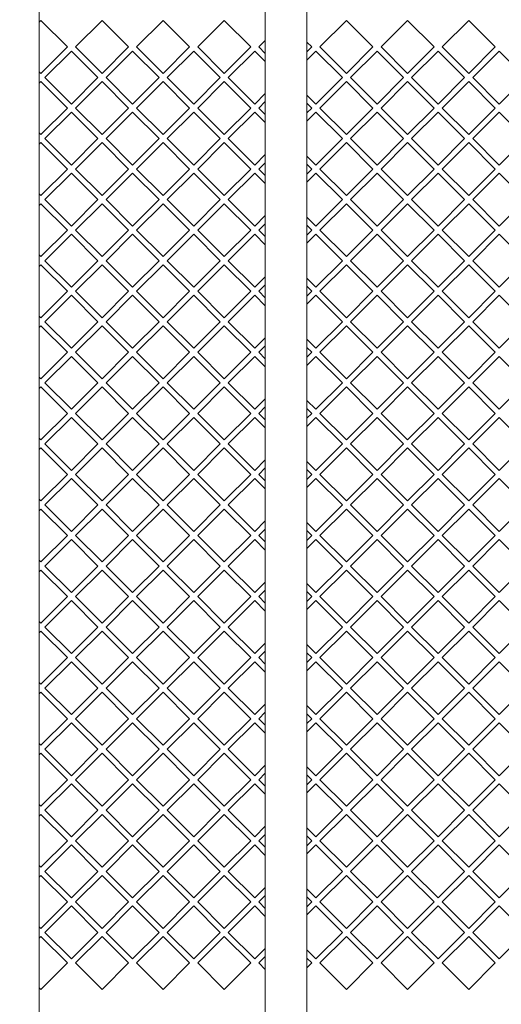
# Model space of a CAD drawing. Units: inches. Extents: x -3034 to 4500, y -1022 to 1079.
# Drawn here: x -96 to 161, y -271 to 255 of the extents above; entities that cross this region are included whole.
import ezdxf

# ---------------------------------------------------------------- set-up
doc = ezdxf.new("R2010")
doc.units = ezdxf.units.IN
doc.header["$LTSCALE"] = 10
doc.header["$MEASUREMENT"] = 0
doc.header["$PDMODE"] = 65
doc.header["$PDSIZE"] = 0.2
doc.linetypes.add('DIVIDE', pattern=[1.25, 0.5, -0.25, 0, -0.25, 0, -0.25])
doc.layers.get('DEFPOINTS').update_dxf_attribs({"color": 3, "linetype": 'DIVIDE', "lineweight": 0})
doc.layers.add('1', color=7, linetype='Continuous', lineweight=0)
doc.layers.add('3', color=7, linetype='Continuous', lineweight=0)
doc.styles.add('DIMSTANDARD', font='MONOTXT.shx', dxfattribs={"width": 0.178571, "bigfont": 'EXTFONT.shx'})
doc.styles.add('MTSTANDARD1', font='MONOTXT.shx', dxfattribs={"width": 0.6, "bigfont": 'EXTFONT.shx'})
doc.dimstyles.new('DIMSTYEX_1', dxfattribs={"dimscale": 10, "dimtxt": 7.193231, "dimasz": 2, "dimexe": 1, "dimexo": 0, "dimgap": 0, "dimtad": 3, "dimdec": 3, "dimdsep": 46, "dimtxsty": 'DIMSTANDARD', "dimblk": 'OPEN30', "dimblk1": 'OPEN30', "dimblk2": 'OPEN30', "dimsah": 1, "dimcen": 0, "dimclrd": 7, "dimclre": 7, "dimclrt": 7, "dimadec": 3, "dimazin": 2, "dimtfac": 0.5, "dimtdec": 3, "dimtofl": 0, "dimtmove": 2, "dimatfit": 3, "dimfxl": 1, "dimtolj": 1, "dimtzin": 0, "dimlwd": -1, "dimlwe": -1, "dimarcsym": 0})

# ---------------------------------------------------------------- blocks, each defined once
blk = doc.blocks.new('BLK0', base_point=(-95.23, -455.07))
at = {"layer": '3', "color": 7, "linetype": 'Continuous'}
for p, q in [((-85.63, 371.38), (-85.63, -402.83)), ((34.97, 371.38), (34.97, -402.83)), ((57.17, -402.83), (57.17, 371.38))]:
    blk.add_line(p, q, dxfattribs=at)
blk = doc.blocks.new('BLK1', base_point=(306.47, 254.57))
at = {"layer": '1', "color": 7, "linetype": 'Continuous'}
for p, q in [((-84.73, 254.57), (-85.63, 253.67)), ((-70.59, 240.43), (-84.73, 254.57)), ((-52.13, 254.57), (-66.28, 240.43)), ((-37.99, 240.43), (-52.13, 254.57)), ((-19.53, 254.57), (-33.68, 240.43)), ((-5.39, 240.43), (-19.53, 254.57)), ((13.07, 254.57), (-1.08, 240.43)), ((27.21, 240.43), (13.07, 254.57)), ((78.27, 254.57), (64.12, 240.43)), ((92.41, 240.43), (78.27, 254.57)), ((110.87, 254.57), (96.72, 240.43)), ((125.01, 240.43), (110.87, 254.57)), ((143.47, 254.57), (129.32, 240.43)), ((157.61, 240.43), (143.47, 254.57)), ((34.97, 243.87), (31.52, 240.43)), ((59.81, 240.43), (57.17, 243.07)), ((-84.73, 226.29), (-70.59, 240.43)), ((-68.43, 238.27), (-82.58, 224.13)), ((-54.29, 224.13), (-68.43, 238.27)), ((-66.28, 240.43), (-52.13, 226.29)), ((-52.13, 226.29), (-37.99, 240.43)), ((-35.83, 238.27), (-49.98, 224.13)), ((-21.69, 224.13), (-35.83, 238.27)), ((-33.68, 240.43), (-19.53, 226.29)), ((-19.53, 226.29), (-5.39, 240.43)), ((-3.23, 238.27), (-17.38, 224.13)), ((10.91, 224.13), (-3.23, 238.27)), ((-1.08, 240.43), (13.07, 226.29)), ((13.07, 226.29), (27.21, 240.43)), ((29.37, 238.27), (15.22, 224.13)), ((34.97, 232.67), (29.37, 238.27)), ((31.52, 240.43), (34.97, 236.99)), ((57.17, 237.79), (59.81, 240.43)), ((61.97, 238.27), (57.17, 233.47)), ((76.11, 224.13), (61.97, 238.27)), ((64.12, 240.43), (78.27, 226.29)), ((78.27, 226.29), (92.41, 240.43)), ((94.57, 238.27), (80.42, 224.13)), ((108.71, 224.13), (94.57, 238.27)), ((96.72, 240.43), (110.87, 226.29)), ((110.87, 226.29), (125.01, 240.43)), ((127.17, 238.27), (113.02, 224.13)), ((141.31, 224.13), (127.17, 238.27)), ((129.32, 240.43), (143.47, 226.29)), ((143.47, 226.29), (157.61, 240.43)), ((159.77, 238.27), (145.62, 224.13)), ((173.91, 224.13), (159.77, 238.27)), ((-85.63, 227.19), (-84.73, 226.29)), ((-84.73, 221.97), (-85.63, 221.07)), ((-70.59, 207.83), (-84.73, 221.97)), ((-82.58, 224.13), (-68.43, 209.99)), ((-68.43, 209.99), (-54.29, 224.13)), ((-52.13, 221.97), (-66.28, 207.83)), ((-37.99, 207.83), (-52.13, 221.97)), ((-49.98, 224.13), (-35.83, 209.99)), ((-35.83, 209.99), (-21.69, 224.13)), ((-19.53, 221.97), (-33.68, 207.83)), ((-5.39, 207.83), (-19.53, 221.97)), ((-17.38, 224.13), (-3.23, 209.99)), ((-3.23, 209.99), (10.91, 224.13)), ((13.07, 221.97), (-1.08, 207.83)), ((27.21, 207.83), (13.07, 221.97)), ((15.22, 224.13), (29.37, 209.99)), ((61.97, 209.99), (76.11, 224.13)), ((78.27, 221.97), (64.12, 207.83)), ((92.41, 207.83), (78.27, 221.97)), ((80.42, 224.13), (94.57, 209.99)), ((94.57, 209.99), (108.71, 224.13)), ((110.87, 221.97), (96.72, 207.83)), ((125.01, 207.83), (110.87, 221.97)), ((113.02, 224.13), (127.17, 209.99)), ((127.17, 209.99), (141.31, 224.13)), ((143.47, 221.97), (129.32, 207.83)), ((157.61, 207.83), (143.47, 221.97)), ((145.62, 224.13), (159.77, 209.99)), ((159.77, 209.99), (173.91, 224.13)), ((29.37, 209.99), (34.97, 215.59)), ((34.97, 211.27), (31.52, 207.83)), ((57.17, 214.79), (61.97, 209.99)), ((59.81, 207.83), (57.17, 210.47)), ((-84.73, 193.69), (-70.59, 207.83)), ((-68.43, 205.67), (-82.58, 191.53)), ((-54.29, 191.53), (-68.43, 205.67)), ((-66.28, 207.83), (-52.13, 193.69)), ((-52.13, 193.69), (-37.99, 207.83)), ((-35.83, 205.67), (-49.98, 191.53)), ((-21.69, 191.53), (-35.83, 205.67)), ((-33.68, 207.83), (-19.53, 193.69)), ((-19.53, 193.69), (-5.39, 207.83)), ((-3.23, 205.67), (-17.38, 191.53)), ((10.91, 191.53), (-3.23, 205.67)), ((-1.08, 207.83), (13.07, 193.69)), ((13.07, 193.69), (27.21, 207.83)), ((29.37, 205.67), (15.22, 191.53)), ((34.97, 200.07), (29.37, 205.67)), ((31.52, 207.83), (34.97, 204.39)), ((57.17, 205.19), (59.81, 207.83)), ((61.97, 205.67), (57.17, 200.87)), ((76.11, 191.53), (61.97, 205.67)), ((64.12, 207.83), (78.27, 193.69)), ((78.27, 193.69), (92.41, 207.83)), ((94.57, 205.67), (80.42, 191.53)), ((108.71, 191.53), (94.57, 205.67)), ((96.72, 207.83), (110.87, 193.69)), ((110.87, 193.69), (125.01, 207.83)), ((127.17, 205.67), (113.02, 191.53)), ((141.31, 191.53), (127.17, 205.67)), ((129.32, 207.83), (143.47, 193.69)), ((143.47, 193.69), (157.61, 207.83)), ((159.77, 205.67), (145.62, 191.53)), ((173.91, 191.53), (159.77, 205.67)), ((-85.63, 194.59), (-84.73, 193.69)), ((-84.73, 189.37), (-85.63, 188.47)), ((-70.59, 175.23), (-84.73, 189.37)), ((-82.58, 191.53), (-68.43, 177.39)), ((-68.43, 177.39), (-54.29, 191.53)), ((-52.13, 189.37), (-66.28, 175.23)), ((-37.99, 175.23), (-52.13, 189.37)), ((-49.98, 191.53), (-35.83, 177.39)), ((-35.83, 177.39), (-21.69, 191.53)), ((-19.53, 189.37), (-33.68, 175.23)), ((-5.39, 175.23), (-19.53, 189.37)), ((-17.38, 191.53), (-3.23, 177.39)), ((-3.23, 177.39), (10.91, 191.53)), ((13.07, 189.37), (-1.08, 175.23)), ((27.21, 175.23), (13.07, 189.37)), ((15.22, 191.53), (29.37, 177.39)), ((61.97, 177.39), (76.11, 191.53)), ((78.27, 189.37), (64.12, 175.23)), ((92.41, 175.23), (78.27, 189.37)), ((80.42, 191.53), (94.57, 177.39)), ((94.57, 177.39), (108.71, 191.53)), ((110.87, 189.37), (96.72, 175.23)), ((125.01, 175.23), (110.87, 189.37)), ((113.02, 191.53), (127.17, 177.39)), ((127.17, 177.39), (141.31, 191.53)), ((143.47, 189.37), (129.32, 175.23)), ((157.61, 175.23), (143.47, 189.37)), ((145.62, 191.53), (159.77, 177.39)), ((159.77, 177.39), (173.91, 191.53)), ((29.37, 177.39), (34.97, 182.99)), ((57.17, 182.19), (61.97, 177.39)), ((-84.73, 161.09), (-70.59, 175.23)), ((-66.28, 175.23), (-52.13, 161.09)), ((-52.13, 161.09), (-37.99, 175.23)), ((-33.68, 175.23), (-19.53, 161.09)), ((-19.53, 161.09), (-5.39, 175.23)), ((-1.08, 175.23), (13.07, 161.09)), ((13.07, 161.09), (27.21, 175.23)), ((34.97, 178.67), (31.52, 175.23)), ((31.52, 175.23), (34.97, 171.79)), ((59.81, 175.23), (57.17, 177.87)), ((57.17, 172.59), (59.81, 175.23)), ((64.12, 175.23), (78.27, 161.09)), ((78.27, 161.09), (92.41, 175.23)), ((96.72, 175.23), (110.87, 161.09)), ((110.87, 161.09), (125.01, 175.23)), ((129.32, 175.23), (143.47, 161.09)), ((143.47, 161.09), (157.61, 175.23)), ((-68.43, 173.07), (-82.58, 158.93)), ((-54.29, 158.93), (-68.43, 173.07)), ((-35.83, 173.07), (-49.98, 158.93)), ((-21.69, 158.93), (-35.83, 173.07)), ((-3.23, 173.07), (-17.38, 158.93)), ((10.91, 158.93), (-3.23, 173.07)), ((29.37, 173.07), (15.22, 158.93)), ((34.97, 167.47), (29.37, 173.07)), ((61.97, 173.07), (57.17, 168.27)), ((76.11, 158.93), (61.97, 173.07)), ((94.57, 173.07), (80.42, 158.93)), ((108.71, 158.93), (94.57, 173.07)), ((127.17, 173.07), (113.02, 158.93)), ((141.31, 158.93), (127.17, 173.07)), ((159.77, 173.07), (145.62, 158.93)), ((173.91, 158.93), (159.77, 173.07)), ((-85.63, 161.99), (-84.73, 161.09)), ((-82.58, 158.93), (-68.43, 144.79)), ((-68.43, 144.79), (-54.29, 158.93)), ((-49.98, 158.93), (-35.83, 144.79)), ((-35.83, 144.79), (-21.69, 158.93)), ((-17.38, 158.93), (-3.23, 144.79)), ((-3.23, 144.79), (10.91, 158.93)), ((15.22, 158.93), (29.37, 144.79)), ((61.97, 144.79), (76.11, 158.93)), ((80.42, 158.93), (94.57, 144.79)), ((94.57, 144.79), (108.71, 158.93)), ((113.02, 158.93), (127.17, 144.79)), ((127.17, 144.79), (141.31, 158.93)), ((145.62, 158.93), (159.77, 144.79)), ((159.77, 144.79), (173.91, 158.93)), ((-84.73, 156.77), (-85.63, 155.87)), ((-70.59, 142.63), (-84.73, 156.77)), ((-52.13, 156.77), (-66.28, 142.63)), ((-37.99, 142.63), (-52.13, 156.77)), ((-19.53, 156.77), (-33.68, 142.63)), ((-5.39, 142.63), (-19.53, 156.77)), ((13.07, 156.77), (-1.08, 142.63)), ((27.21, 142.63), (13.07, 156.77)), ((78.27, 156.77), (64.12, 142.63)), ((92.41, 142.63), (78.27, 156.77)), ((110.87, 156.77), (96.72, 142.63)), ((125.01, 142.63), (110.87, 156.77)), ((143.47, 156.77), (129.32, 142.63)), ((157.61, 142.63), (143.47, 156.77)), ((29.37, 144.79), (34.97, 150.39)), ((57.17, 149.59), (61.97, 144.79)), ((-84.73, 128.49), (-70.59, 142.63)), ((-66.28, 142.63), (-52.13, 128.49)), ((-52.13, 128.49), (-37.99, 142.63)), ((-33.68, 142.63), (-19.53, 128.49)), ((-19.53, 128.49), (-5.39, 142.63)), ((-1.08, 142.63), (13.07, 128.49)), ((13.07, 128.49), (27.21, 142.63)), ((34.97, 146.07), (31.52, 142.63)), ((31.52, 142.63), (34.97, 139.19)), ((59.81, 142.63), (57.17, 145.27)), ((57.17, 139.99), (59.81, 142.63)), ((64.12, 142.63), (78.27, 128.49)), ((78.27, 128.49), (92.41, 142.63)), ((96.72, 142.63), (110.87, 128.49)), ((110.87, 128.49), (125.01, 142.63)), ((129.32, 142.63), (143.47, 128.49)), ((143.47, 128.49), (157.61, 142.63)), ((-68.43, 140.47), (-82.58, 126.33)), ((-54.29, 126.33), (-68.43, 140.47)), ((-35.83, 140.47), (-49.98, 126.33)), ((-21.69, 126.33), (-35.83, 140.47)), ((-3.23, 140.47), (-17.38, 126.33)), ((10.91, 126.33), (-3.23, 140.47)), ((29.37, 140.47), (15.22, 126.33)), ((34.97, 134.87), (29.37, 140.47)), ((61.97, 140.47), (57.17, 135.67)), ((76.11, 126.33), (61.97, 140.47)), ((94.57, 140.47), (80.42, 126.33)), ((108.71, 126.33), (94.57, 140.47)), ((127.17, 140.47), (113.02, 126.33)), ((141.31, 126.33), (127.17, 140.47)), ((159.77, 140.47), (145.62, 126.33)), ((173.91, 126.33), (159.77, 140.47)), ((-85.63, 129.39), (-84.73, 128.49)), ((-82.58, 126.33), (-68.43, 112.19)), ((-68.43, 112.19), (-54.29, 126.33)), ((-49.98, 126.33), (-35.83, 112.19)), ((-35.83, 112.19), (-21.69, 126.33)), ((-17.38, 126.33), (-3.23, 112.19)), ((-3.23, 112.19), (10.91, 126.33)), ((15.22, 126.33), (29.37, 112.19)), ((61.97, 112.19), (76.11, 126.33)), ((80.42, 126.33), (94.57, 112.19)), ((94.57, 112.19), (108.71, 126.33)), ((113.02, 126.33), (127.17, 112.19)), ((127.17, 112.19), (141.31, 126.33)), ((145.62, 126.33), (159.77, 112.19)), ((159.77, 112.19), (173.91, 126.33)), ((-84.73, 124.17), (-85.63, 123.27)), ((-70.59, 110.03), (-84.73, 124.17)), ((-52.13, 124.17), (-66.28, 110.03)), ((-37.99, 110.03), (-52.13, 124.17)), ((-19.53, 124.17), (-33.68, 110.03)), ((-5.39, 110.03), (-19.53, 124.17)), ((13.07, 124.17), (-1.08, 110.03)), ((27.21, 110.03), (13.07, 124.17)), ((78.27, 124.17), (64.12, 110.03)), ((92.41, 110.03), (78.27, 124.17)), ((110.87, 124.17), (96.72, 110.03)), ((125.01, 110.03), (110.87, 124.17)), ((143.47, 124.17), (129.32, 110.03)), ((157.61, 110.03), (143.47, 124.17)), ((29.37, 112.19), (34.97, 117.79)), ((57.17, 116.99), (61.97, 112.19)), ((34.97, 113.47), (31.52, 110.03)), ((59.81, 110.03), (57.17, 112.67)), ((-84.73, 95.89), (-70.59, 110.03)), ((-68.43, 107.87), (-82.58, 93.73)), ((-54.29, 93.73), (-68.43, 107.87)), ((-66.28, 110.03), (-52.13, 95.89)), ((-52.13, 95.89), (-37.99, 110.03)), ((-35.83, 107.87), (-49.98, 93.73)), ((-21.69, 93.73), (-35.83, 107.87)), ((-33.68, 110.03), (-19.53, 95.89)), ((-19.53, 95.89), (-5.39, 110.03)), ((-3.23, 107.87), (-17.38, 93.73)), ((10.91, 93.73), (-3.23, 107.87)), ((-1.08, 110.03), (13.07, 95.89)), ((13.07, 95.89), (27.21, 110.03)), ((29.37, 107.87), (15.22, 93.73)), ((34.97, 102.27), (29.37, 107.87)), ((31.52, 110.03), (34.97, 106.59)), ((57.17, 107.39), (59.81, 110.03)), ((61.97, 107.87), (57.17, 103.07)), ((76.11, 93.73), (61.97, 107.87)), ((64.12, 110.03), (78.27, 95.89)), ((78.27, 95.89), (92.41, 110.03)), ((94.57, 107.87), (80.42, 93.73)), ((108.71, 93.73), (94.57, 107.87)), ((96.72, 110.03), (110.87, 95.89)), ((110.87, 95.89), (125.01, 110.03)), ((127.17, 107.87), (113.02, 93.73)), ((141.31, 93.73), (127.17, 107.87)), ((129.32, 110.03), (143.47, 95.89)), ((143.47, 95.89), (157.61, 110.03)), ((159.77, 107.87), (145.62, 93.73)), ((173.91, 93.73), (159.77, 107.87)), ((-85.63, 96.79), (-84.73, 95.89)), ((-84.73, 91.57), (-85.63, 90.67)), ((-70.59, 77.43), (-84.73, 91.57)), ((-82.58, 93.73), (-68.43, 79.59)), ((-68.43, 79.59), (-54.29, 93.73)), ((-52.13, 91.57), (-66.28, 77.43)), ((-37.99, 77.43), (-52.13, 91.57)), ((-49.98, 93.73), (-35.83, 79.59)), ((-35.83, 79.59), (-21.69, 93.73)), ((-19.53, 91.57), (-33.68, 77.43)), ((-5.39, 77.43), (-19.53, 91.57)), ((-17.38, 93.73), (-3.23, 79.59)), ((-3.23, 79.59), (10.91, 93.73)), ((13.07, 91.57), (-1.08, 77.43)), ((27.21, 77.43), (13.07, 91.57)), ((15.22, 93.73), (29.37, 79.59)), ((61.97, 79.59), (76.11, 93.73)), ((78.27, 91.57), (64.12, 77.43)), ((92.41, 77.43), (78.27, 91.57)), ((80.42, 93.73), (94.57, 79.59)), ((94.57, 79.59), (108.71, 93.73)), ((110.87, 91.57), (96.72, 77.43)), ((125.01, 77.43), (110.87, 91.57)), ((113.02, 93.73), (127.17, 79.59)), ((127.17, 79.59), (141.31, 93.73)), ((143.47, 91.57), (129.32, 77.43)), ((157.61, 77.43), (143.47, 91.57)), ((145.62, 93.73), (159.77, 79.59)), ((159.77, 79.59), (173.91, 93.73)), ((29.37, 79.59), (34.97, 85.19)), ((57.17, 84.39), (61.97, 79.59)), ((34.97, 80.87), (31.52, 77.43)), ((59.81, 77.43), (57.17, 80.07)), ((-84.73, 63.29), (-70.59, 77.43)), ((-68.43, 75.27), (-82.58, 61.13)), ((-54.29, 61.13), (-68.43, 75.27)), ((-66.28, 77.43), (-52.13, 63.29)), ((-52.13, 63.29), (-37.99, 77.43)), ((-35.83, 75.27), (-49.98, 61.13)), ((-21.69, 61.13), (-35.83, 75.27)), ((-33.68, 77.43), (-19.53, 63.29)), ((-19.53, 63.29), (-5.39, 77.43)), ((-3.23, 75.27), (-17.38, 61.13)), ((10.91, 61.13), (-3.23, 75.27)), ((-1.08, 77.43), (13.07, 63.29)), ((13.07, 63.29), (27.21, 77.43)), ((29.37, 75.27), (15.22, 61.13)), ((34.97, 69.67), (29.37, 75.27)), ((31.52, 77.43), (34.97, 73.99)), ((57.17, 74.79), (59.81, 77.43)), ((61.97, 75.27), (57.17, 70.47)), ((76.11, 61.13), (61.97, 75.27)), ((64.12, 77.43), (78.27, 63.29)), ((78.27, 63.29), (92.41, 77.43)), ((94.57, 75.27), (80.42, 61.13)), ((108.71, 61.13), (94.57, 75.27)), ((96.72, 77.43), (110.87, 63.29)), ((110.87, 63.29), (125.01, 77.43)), ((127.17, 75.27), (113.02, 61.13)), ((141.31, 61.13), (127.17, 75.27)), ((129.32, 77.43), (143.47, 63.29)), ((143.47, 63.29), (157.61, 77.43)), ((159.77, 75.27), (145.62, 61.13)), ((173.91, 61.13), (159.77, 75.27)), ((-85.63, 64.19), (-84.73, 63.29)), ((-84.73, 58.97), (-85.63, 58.07)), ((-70.59, 44.83), (-84.73, 58.97)), ((-82.58, 61.13), (-68.43, 46.99)), ((-68.43, 46.99), (-54.29, 61.13)), ((-52.13, 58.97), (-66.28, 44.83)), ((-37.99, 44.83), (-52.13, 58.97)), ((-49.98, 61.13), (-35.83, 46.99)), ((-35.83, 46.99), (-21.69, 61.13)), ((-19.53, 58.97), (-33.68, 44.83)), ((-5.39, 44.83), (-19.53, 58.97)), ((-17.38, 61.13), (-3.23, 46.99)), ((-3.23, 46.99), (10.91, 61.13)), ((13.07, 58.97), (-1.08, 44.83)), ((27.21, 44.83), (13.07, 58.97)), ((15.22, 61.13), (29.37, 46.99)), ((61.97, 46.99), (76.11, 61.13)), ((78.27, 58.97), (64.12, 44.83)), ((92.41, 44.83), (78.27, 58.97)), ((80.42, 61.13), (94.57, 46.99)), ((94.57, 46.99), (108.71, 61.13)), ((110.87, 58.97), (96.72, 44.83)), ((125.01, 44.83), (110.87, 58.97)), ((113.02, 61.13), (127.17, 46.99)), ((127.17, 46.99), (141.31, 61.13)), ((143.47, 58.97), (129.32, 44.83)), ((157.61, 44.83), (143.47, 58.97)), ((145.62, 61.13), (159.77, 46.99)), ((159.77, 46.99), (173.91, 61.13)), ((29.37, 46.99), (34.97, 52.59)), ((34.97, 48.27), (31.52, 44.83)), ((57.17, 51.79), (61.97, 46.99)), ((59.81, 44.83), (57.17, 47.47)), ((-84.73, 30.69), (-70.59, 44.83)), ((-68.43, 42.67), (-82.58, 28.53)), ((-54.29, 28.53), (-68.43, 42.67)), ((-66.28, 44.83), (-52.13, 30.69)), ((-52.13, 30.69), (-37.99, 44.83)), ((-35.83, 42.67), (-49.98, 28.53)), ((-21.69, 28.53), (-35.83, 42.67)), ((-33.68, 44.83), (-19.53, 30.69)), ((-19.53, 30.69), (-5.39, 44.83)), ((-3.23, 42.67), (-17.38, 28.53)), ((10.91, 28.53), (-3.23, 42.67)), ((-1.08, 44.83), (13.07, 30.69)), ((13.07, 30.69), (27.21, 44.83)), ((29.37, 42.67), (15.22, 28.53)), ((34.97, 37.07), (29.37, 42.67)), ((31.52, 44.83), (34.97, 41.39)), ((57.17, 42.19), (59.81, 44.83)), ((61.97, 42.67), (57.17, 37.87)), ((76.11, 28.53), (61.97, 42.67)), ((64.12, 44.83), (78.27, 30.69)), ((78.27, 30.69), (92.41, 44.83)), ((94.57, 42.67), (80.42, 28.53)), ((108.71, 28.53), (94.57, 42.67)), ((96.72, 44.83), (110.87, 30.69)), ((110.87, 30.69), (125.01, 44.83)), ((127.17, 42.67), (113.02, 28.53)), ((141.31, 28.53), (127.17, 42.67)), ((129.32, 44.83), (143.47, 30.69)), ((143.47, 30.69), (157.61, 44.83)), ((159.77, 42.67), (145.62, 28.53)), ((173.91, 28.53), (159.77, 42.67)), ((-85.63, 31.59), (-84.73, 30.69)), ((-84.73, 26.37), (-85.63, 25.47)), ((-70.59, 12.23), (-84.73, 26.37)), ((-82.58, 28.53), (-68.43, 14.39)), ((-68.43, 14.39), (-54.29, 28.53)), ((-52.13, 26.37), (-66.28, 12.23)), ((-37.99, 12.23), (-52.13, 26.37)), ((-49.98, 28.53), (-35.83, 14.39)), ((-35.83, 14.39), (-21.69, 28.53)), ((-19.53, 26.37), (-33.68, 12.23)), ((-5.39, 12.23), (-19.53, 26.37)), ((-17.38, 28.53), (-3.23, 14.39)), ((-3.23, 14.39), (10.91, 28.53)), ((13.07, 26.37), (-1.08, 12.23)), ((27.21, 12.23), (13.07, 26.37)), ((15.22, 28.53), (29.37, 14.39)), ((61.97, 14.39), (76.11, 28.53)), ((78.27, 26.37), (64.12, 12.23)), ((92.41, 12.23), (78.27, 26.37)), ((80.42, 28.53), (94.57, 14.39)), ((94.57, 14.39), (108.71, 28.53)), ((110.87, 26.37), (96.72, 12.23)), ((125.01, 12.23), (110.87, 26.37)), ((113.02, 28.53), (127.17, 14.39)), ((127.17, 14.39), (141.31, 28.53)), ((143.47, 26.37), (129.32, 12.23)), ((157.61, 12.23), (143.47, 26.37)), ((145.62, 28.53), (159.77, 14.39)), ((159.77, 14.39), (173.91, 28.53)), ((29.37, 14.39), (34.97, 19.99)), ((57.17, 19.19), (61.97, 14.39)), ((-84.73, -1.91), (-70.59, 12.23)), ((-66.28, 12.23), (-52.13, -1.91)), ((-52.13, -1.91), (-37.99, 12.23)), ((-33.68, 12.23), (-19.53, -1.91)), ((-19.53, -1.91), (-5.39, 12.23)), ((-1.08, 12.23), (13.07, -1.91)), ((13.07, -1.91), (27.21, 12.23)), ((34.97, 15.67), (31.52, 12.23)), ((31.52, 12.23), (34.97, 8.79)), ((59.81, 12.23), (57.17, 14.87)), ((57.17, 9.59), (59.81, 12.23)), ((64.12, 12.23), (78.27, -1.91)), ((78.27, -1.91), (92.41, 12.23)), ((96.72, 12.23), (110.87, -1.91)), ((110.87, -1.91), (125.01, 12.23)), ((129.32, 12.23), (143.47, -1.91)), ((143.47, -1.91), (157.61, 12.23)), ((-68.43, 10.07), (-82.58, -4.07)), ((-54.29, -4.07), (-68.43, 10.07)), ((-35.83, 10.07), (-49.98, -4.07)), ((-21.69, -4.07), (-35.83, 10.07)), ((-3.23, 10.07), (-17.38, -4.07)), ((10.91, -4.07), (-3.23, 10.07)), ((29.37, 10.07), (15.22, -4.07)), ((34.97, 4.47), (29.37, 10.07)), ((61.97, 10.07), (57.17, 5.27)), ((76.11, -4.07), (61.97, 10.07)), ((94.57, 10.07), (80.42, -4.07)), ((108.71, -4.07), (94.57, 10.07)), ((127.17, 10.07), (113.02, -4.07)), ((141.31, -4.07), (127.17, 10.07)), ((159.77, 10.07), (145.62, -4.07)), ((173.91, -4.07), (159.77, 10.07)), ((-85.63, -1.01), (-84.73, -1.91)), ((-82.58, -4.07), (-68.43, -18.21)), ((-68.43, -18.21), (-54.29, -4.07)), ((-49.98, -4.07), (-35.83, -18.21)), ((-35.83, -18.21), (-21.69, -4.07)), ((-17.38, -4.07), (-3.23, -18.21)), ((-3.23, -18.21), (10.91, -4.07)), ((15.22, -4.07), (29.37, -18.21)), ((61.97, -18.21), (76.11, -4.07)), ((80.42, -4.07), (94.57, -18.21)), ((94.57, -18.21), (108.71, -4.07)), ((113.02, -4.07), (127.17, -18.21)), ((127.17, -18.21), (141.31, -4.07)), ((145.62, -4.07), (159.77, -18.21)), ((159.77, -18.21), (173.91, -4.07)), ((-84.73, -6.23), (-85.63, -7.13)), ((-70.59, -20.37), (-84.73, -6.23)), ((-52.13, -6.23), (-66.28, -20.37)), ((-37.99, -20.37), (-52.13, -6.23)), ((-19.53, -6.23), (-33.68, -20.37)), ((-5.39, -20.37), (-19.53, -6.23)), ((13.07, -6.23), (-1.08, -20.37)), ((27.21, -20.37), (13.07, -6.23)), ((78.27, -6.23), (64.12, -20.37)), ((92.41, -20.37), (78.27, -6.23)), ((110.87, -6.23), (96.72, -20.37)), ((125.01, -20.37), (110.87, -6.23)), ((143.47, -6.23), (129.32, -20.37)), ((157.61, -20.37), (143.47, -6.23)), ((29.37, -18.21), (34.97, -12.61)), ((57.17, -13.41), (61.97, -18.21)), ((-84.73, -34.51), (-70.59, -20.37)), ((-66.28, -20.37), (-52.13, -34.51)), ((-52.13, -34.51), (-37.99, -20.37)), ((-33.68, -20.37), (-19.53, -34.51)), ((-19.53, -34.51), (-5.39, -20.37)), ((-1.08, -20.37), (13.07, -34.51)), ((13.07, -34.51), (27.21, -20.37)), ((34.97, -16.93), (31.52, -20.37)), ((31.52, -20.37), (34.97, -23.81)), ((59.81, -20.37), (57.17, -17.73)), ((57.17, -23.01), (59.81, -20.37)), ((64.12, -20.37), (78.27, -34.51)), ((78.27, -34.51), (92.41, -20.37)), ((96.72, -20.37), (110.87, -34.51)), ((110.87, -34.51), (125.01, -20.37)), ((129.32, -20.37), (143.47, -34.51)), ((143.47, -34.51), (157.61, -20.37)), ((-68.43, -22.53), (-82.58, -36.67)), ((-54.29, -36.67), (-68.43, -22.53)), ((-35.83, -22.53), (-49.98, -36.67)), ((-21.69, -36.67), (-35.83, -22.53)), ((-3.23, -22.53), (-17.38, -36.67)), ((10.91, -36.67), (-3.23, -22.53)), ((29.37, -22.53), (15.22, -36.67)), ((34.97, -28.13), (29.37, -22.53)), ((61.97, -22.53), (57.17, -27.33)), ((76.11, -36.67), (61.97, -22.53)), ((94.57, -22.53), (80.42, -36.67)), ((108.71, -36.67), (94.57, -22.53)), ((127.17, -22.53), (113.02, -36.67)), ((141.31, -36.67), (127.17, -22.53)), ((159.77, -22.53), (145.62, -36.67)), ((173.91, -36.67), (159.77, -22.53)), ((-85.63, -33.61), (-84.73, -34.51)), ((-82.58, -36.67), (-68.43, -50.81)), ((-68.43, -50.81), (-54.29, -36.67)), ((-49.98, -36.67), (-35.83, -50.81)), ((-35.83, -50.81), (-21.69, -36.67)), ((-17.38, -36.67), (-3.23, -50.81)), ((-3.23, -50.81), (10.91, -36.67)), ((15.22, -36.67), (29.37, -50.81)), ((61.97, -50.81), (76.11, -36.67)), ((80.42, -36.67), (94.57, -50.81)), ((94.57, -50.81), (108.71, -36.67)), ((113.02, -36.67), (127.17, -50.81)), ((127.17, -50.81), (141.31, -36.67)), ((145.62, -36.67), (159.77, -50.81)), ((159.77, -50.81), (173.91, -36.67)), ((-84.73, -38.83), (-85.63, -39.73)), ((-70.59, -52.97), (-84.73, -38.83)), ((-52.13, -38.83), (-66.28, -52.97)), ((-37.99, -52.97), (-52.13, -38.83)), ((-19.53, -38.83), (-33.68, -52.97)), ((-5.39, -52.97), (-19.53, -38.83)), ((13.07, -38.83), (-1.08, -52.97)), ((27.21, -52.97), (13.07, -38.83)), ((78.27, -38.83), (64.12, -52.97)), ((92.41, -52.97), (78.27, -38.83)), ((110.87, -38.83), (96.72, -52.97)), ((125.01, -52.97), (110.87, -38.83)), ((143.47, -38.83), (129.32, -52.97)), ((157.61, -52.97), (143.47, -38.83)), ((29.37, -50.81), (34.97, -45.21)), ((57.17, -46.01), (61.97, -50.81)), ((34.97, -49.53), (31.52, -52.97)), ((59.81, -52.97), (57.17, -50.33)), ((-84.73, -67.11), (-70.59, -52.97)), ((-68.43, -55.13), (-82.58, -69.27)), ((-54.29, -69.27), (-68.43, -55.13)), ((-66.28, -52.97), (-52.13, -67.11)), ((-52.13, -67.11), (-37.99, -52.97)), ((-35.83, -55.13), (-49.98, -69.27)), ((-21.69, -69.27), (-35.83, -55.13)), ((-33.68, -52.97), (-19.53, -67.11)), ((-19.53, -67.11), (-5.39, -52.97)), ((-3.23, -55.13), (-17.38, -69.27)), ((10.91, -69.27), (-3.23, -55.13)), ((-1.08, -52.97), (13.07, -67.11)), ((13.07, -67.11), (27.21, -52.97)), ((29.37, -55.13), (15.22, -69.27)), ((34.97, -60.73), (29.37, -55.13)), ((31.52, -52.97), (34.97, -56.41)), ((57.17, -55.61), (59.81, -52.97)), ((61.97, -55.13), (57.17, -59.93)), ((76.11, -69.27), (61.97, -55.13)), ((64.12, -52.97), (78.27, -67.11)), ((78.27, -67.11), (92.41, -52.97)), ((94.57, -55.13), (80.42, -69.27)), ((108.71, -69.27), (94.57, -55.13)), ((96.72, -52.97), (110.87, -67.11)), ((110.87, -67.11), (125.01, -52.97)), ((127.17, -55.13), (113.02, -69.27)), ((141.31, -69.27), (127.17, -55.13)), ((129.32, -52.97), (143.47, -67.11)), ((143.47, -67.11), (157.61, -52.97)), ((159.77, -55.13), (145.62, -69.27)), ((173.91, -69.27), (159.77, -55.13)), ((-85.63, -66.21), (-84.73, -67.11)), ((-84.73, -71.43), (-85.63, -72.33)), ((-70.59, -85.57), (-84.73, -71.43)), ((-82.58, -69.27), (-68.43, -83.41)), ((-68.43, -83.41), (-54.29, -69.27)), ((-52.13, -71.43), (-66.28, -85.57)), ((-37.99, -85.57), (-52.13, -71.43)), ((-49.98, -69.27), (-35.83, -83.41)), ((-35.83, -83.41), (-21.69, -69.27)), ((-19.53, -71.43), (-33.68, -85.57)), ((-5.39, -85.57), (-19.53, -71.43)), ((-17.38, -69.27), (-3.23, -83.41)), ((-3.23, -83.41), (10.91, -69.27)), ((13.07, -71.43), (-1.08, -85.57)), ((27.21, -85.57), (13.07, -71.43)), ((15.22, -69.27), (29.37, -83.41)), ((61.97, -83.41), (76.11, -69.27)), ((78.27, -71.43), (64.12, -85.57)), ((92.41, -85.57), (78.27, -71.43)), ((80.42, -69.27), (94.57, -83.41)), ((94.57, -83.41), (108.71, -69.27)), ((110.87, -71.43), (96.72, -85.57)), ((125.01, -85.57), (110.87, -71.43)), ((113.02, -69.27), (127.17, -83.41)), ((127.17, -83.41), (141.31, -69.27)), ((143.47, -71.43), (129.32, -85.57)), ((157.61, -85.57), (143.47, -71.43)), ((145.62, -69.27), (159.77, -83.41)), ((159.77, -83.41), (173.91, -69.27)), ((29.37, -83.41), (34.97, -77.81)), ((57.17, -78.61), (61.97, -83.41)), ((34.97, -82.13), (31.52, -85.57)), ((59.81, -85.57), (57.17, -82.93)), ((-84.73, -99.71), (-70.59, -85.57)), ((-68.43, -87.73), (-82.58, -101.87)), ((-54.29, -101.87), (-68.43, -87.73)), ((-66.28, -85.57), (-52.13, -99.71)), ((-52.13, -99.71), (-37.99, -85.57)), ((-35.83, -87.73), (-49.98, -101.87)), ((-21.69, -101.87), (-35.83, -87.73)), ((-33.68, -85.57), (-19.53, -99.71)), ((-19.53, -99.71), (-5.39, -85.57)), ((-3.23, -87.73), (-17.38, -101.87)), ((10.91, -101.87), (-3.23, -87.73)), ((-1.08, -85.57), (13.07, -99.71)), ((13.07, -99.71), (27.21, -85.57)), ((29.37, -87.73), (15.22, -101.87)), ((34.97, -93.33), (29.37, -87.73)), ((31.52, -85.57), (34.97, -89.01)), ((57.17, -88.21), (59.81, -85.57)), ((61.97, -87.73), (57.17, -92.53)), ((76.11, -101.87), (61.97, -87.73)), ((64.12, -85.57), (78.27, -99.71)), ((78.27, -99.71), (92.41, -85.57)), ((94.57, -87.73), (80.42, -101.87)), ((108.71, -101.87), (94.57, -87.73)), ((96.72, -85.57), (110.87, -99.71)), ((110.87, -99.71), (125.01, -85.57)), ((127.17, -87.73), (113.02, -101.87)), ((141.31, -101.87), (127.17, -87.73)), ((129.32, -85.57), (143.47, -99.71)), ((143.47, -99.71), (157.61, -85.57)), ((159.77, -87.73), (145.62, -101.87)), ((173.91, -101.87), (159.77, -87.73)), ((-85.63, -98.81), (-84.73, -99.71)), ((-84.73, -104.03), (-85.63, -104.93)), ((-70.59, -118.17), (-84.73, -104.03)), ((-82.58, -101.87), (-68.43, -116.01)), ((-68.43, -116.01), (-54.29, -101.87)), ((-52.13, -104.03), (-66.28, -118.17)), ((-37.99, -118.17), (-52.13, -104.03)), ((-49.98, -101.87), (-35.83, -116.01)), ((-35.83, -116.01), (-21.69, -101.87)), ((-19.53, -104.03), (-33.68, -118.17)), ((-5.39, -118.17), (-19.53, -104.03)), ((-17.38, -101.87), (-3.23, -116.01)), ((-3.23, -116.01), (10.91, -101.87)), ((13.07, -104.03), (-1.08, -118.17)), ((27.21, -118.17), (13.07, -104.03)), ((15.22, -101.87), (29.37, -116.01)), ((61.97, -116.01), (76.11, -101.87)), ((78.27, -104.03), (64.12, -118.17)), ((92.41, -118.17), (78.27, -104.03)), ((80.42, -101.87), (94.57, -116.01)), ((94.57, -116.01), (108.71, -101.87)), ((110.87, -104.03), (96.72, -118.17)), ((125.01, -118.17), (110.87, -104.03)), ((113.02, -101.87), (127.17, -116.01)), ((127.17, -116.01), (141.31, -101.87)), ((143.47, -104.03), (129.32, -118.17)), ((157.61, -118.17), (143.47, -104.03)), ((145.62, -101.87), (159.77, -116.01)), ((159.77, -116.01), (173.91, -101.87)), ((29.37, -116.01), (34.97, -110.41)), ((34.97, -114.73), (31.52, -118.17)), ((57.17, -111.21), (61.97, -116.01)), ((59.81, -118.17), (57.17, -115.53)), ((-84.73, -132.31), (-70.59, -118.17)), ((-68.43, -120.33), (-82.58, -134.47)), ((-54.29, -134.47), (-68.43, -120.33)), ((-66.28, -118.17), (-52.13, -132.31)), ((-52.13, -132.31), (-37.99, -118.17)), ((-35.83, -120.33), (-49.98, -134.47)), ((-21.69, -134.47), (-35.83, -120.33)), ((-33.68, -118.17), (-19.53, -132.31)), ((-19.53, -132.31), (-5.39, -118.17)), ((-3.23, -120.33), (-17.38, -134.47)), ((10.91, -134.47), (-3.23, -120.33)), ((-1.08, -118.17), (13.07, -132.31)), ((13.07, -132.31), (27.21, -118.17)), ((29.37, -120.33), (15.22, -134.47)), ((34.97, -125.93), (29.37, -120.33)), ((31.52, -118.17), (34.97, -121.61)), ((57.17, -120.81), (59.81, -118.17)), ((61.97, -120.33), (57.17, -125.13)), ((76.11, -134.47), (61.97, -120.33)), ((64.12, -118.17), (78.27, -132.31)), ((78.27, -132.31), (92.41, -118.17)), ((94.57, -120.33), (80.42, -134.47)), ((108.71, -134.47), (94.57, -120.33)), ((96.72, -118.17), (110.87, -132.31)), ((110.87, -132.31), (125.01, -118.17)), ((127.17, -120.33), (113.02, -134.47)), ((141.31, -134.47), (127.17, -120.33)), ((129.32, -118.17), (143.47, -132.31)), ((143.47, -132.31), (157.61, -118.17)), ((159.77, -120.33), (145.62, -134.47)), ((173.91, -134.47), (159.77, -120.33)), ((-85.63, -131.41), (-84.73, -132.31)), ((-84.73, -136.63), (-85.63, -137.53)), ((-70.59, -150.77), (-84.73, -136.63)), ((-82.58, -134.47), (-68.43, -148.61)), ((-68.43, -148.61), (-54.29, -134.47)), ((-52.13, -136.63), (-66.28, -150.77)), ((-37.99, -150.77), (-52.13, -136.63)), ((-49.98, -134.47), (-35.83, -148.61)), ((-35.83, -148.61), (-21.69, -134.47)), ((-19.53, -136.63), (-33.68, -150.77)), ((-5.39, -150.77), (-19.53, -136.63)), ((-17.38, -134.47), (-3.23, -148.61)), ((-3.23, -148.61), (10.91, -134.47)), ((13.07, -136.63), (-1.08, -150.77)), ((27.21, -150.77), (13.07, -136.63)), ((15.22, -134.47), (29.37, -148.61)), ((61.97, -148.61), (76.11, -134.47)), ((78.27, -136.63), (64.12, -150.77)), ((92.41, -150.77), (78.27, -136.63)), ((80.42, -134.47), (94.57, -148.61)), ((94.57, -148.61), (108.71, -134.47)), ((110.87, -136.63), (96.72, -150.77)), ((125.01, -150.77), (110.87, -136.63)), ((113.02, -134.47), (127.17, -148.61)), ((127.17, -148.61), (141.31, -134.47)), ((143.47, -136.63), (129.32, -150.77)), ((157.61, -150.77), (143.47, -136.63)), ((145.62, -134.47), (159.77, -148.61)), ((159.77, -148.61), (173.91, -134.47)), ((29.37, -148.61), (34.97, -143.01)), ((57.17, -143.81), (61.97, -148.61)), ((-84.73, -164.91), (-70.59, -150.77)), ((-66.28, -150.77), (-52.13, -164.91)), ((-52.13, -164.91), (-37.99, -150.77)), ((-33.68, -150.77), (-19.53, -164.91)), ((-19.53, -164.91), (-5.39, -150.77)), ((-1.08, -150.77), (13.07, -164.91)), ((13.07, -164.91), (27.21, -150.77)), ((34.97, -147.33), (31.52, -150.77)), ((31.52, -150.77), (34.97, -154.21)), ((59.81, -150.77), (57.17, -148.13)), ((57.17, -153.41), (59.81, -150.77)), ((64.12, -150.77), (78.27, -164.91)), ((78.27, -164.91), (92.41, -150.77)), ((96.72, -150.77), (110.87, -164.91)), ((110.87, -164.91), (125.01, -150.77)), ((129.32, -150.77), (143.47, -164.91)), ((143.47, -164.91), (157.61, -150.77)), ((-68.43, -152.93), (-82.58, -167.07)), ((-54.29, -167.07), (-68.43, -152.93)), ((-35.83, -152.93), (-49.98, -167.07)), ((-21.69, -167.07), (-35.83, -152.93)), ((-3.23, -152.93), (-17.38, -167.07)), ((10.91, -167.07), (-3.23, -152.93)), ((29.37, -152.93), (15.22, -167.07)), ((34.97, -158.53), (29.37, -152.93)), ((61.97, -152.93), (57.17, -157.73)), ((76.11, -167.07), (61.97, -152.93)), ((94.57, -152.93), (80.42, -167.07)), ((108.71, -167.07), (94.57, -152.93)), ((127.17, -152.93), (113.02, -167.07)), ((141.31, -167.07), (127.17, -152.93)), ((159.77, -152.93), (145.62, -167.07)), ((173.91, -167.07), (159.77, -152.93)), ((-85.63, -164.01), (-84.73, -164.91)), ((-82.58, -167.07), (-68.43, -181.21)), ((-68.43, -181.21), (-54.29, -167.07)), ((-49.98, -167.07), (-35.83, -181.21)), ((-35.83, -181.21), (-21.69, -167.07)), ((-17.38, -167.07), (-3.23, -181.21)), ((-3.23, -181.21), (10.91, -167.07)), ((15.22, -167.07), (29.37, -181.21)), ((61.97, -181.21), (76.11, -167.07)), ((80.42, -167.07), (94.57, -181.21)), ((94.57, -181.21), (108.71, -167.07)), ((113.02, -167.07), (127.17, -181.21)), ((127.17, -181.21), (141.31, -167.07)), ((145.62, -167.07), (159.77, -181.21)), ((159.77, -181.21), (173.91, -167.07)), ((-84.73, -169.23), (-85.63, -170.13)), ((-70.59, -183.37), (-84.73, -169.23)), ((-52.13, -169.23), (-66.28, -183.37)), ((-37.99, -183.37), (-52.13, -169.23)), ((-19.53, -169.23), (-33.68, -183.37)), ((-5.39, -183.37), (-19.53, -169.23)), ((13.07, -169.23), (-1.08, -183.37)), ((27.21, -183.37), (13.07, -169.23)), ((78.27, -169.23), (64.12, -183.37)), ((92.41, -183.37), (78.27, -169.23)), ((110.87, -169.23), (96.72, -183.37)), ((125.01, -183.37), (110.87, -169.23)), ((143.47, -169.23), (129.32, -183.37)), ((157.61, -183.37), (143.47, -169.23)), ((29.37, -181.21), (34.97, -175.61)), ((57.17, -176.41), (61.97, -181.21)), ((-84.73, -197.51), (-70.59, -183.37)), ((-66.28, -183.37), (-52.13, -197.51)), ((-52.13, -197.51), (-37.99, -183.37)), ((-33.68, -183.37), (-19.53, -197.51)), ((-19.53, -197.51), (-5.39, -183.37)), ((-1.08, -183.37), (13.07, -197.51)), ((13.07, -197.51), (27.21, -183.37)), ((34.97, -179.93), (31.52, -183.37)), ((31.52, -183.37), (34.97, -186.81)), ((59.81, -183.37), (57.17, -180.73)), ((57.17, -186.01), (59.81, -183.37)), ((64.12, -183.37), (78.27, -197.51)), ((78.27, -197.51), (92.41, -183.37)), ((96.72, -183.37), (110.87, -197.51)), ((110.87, -197.51), (125.01, -183.37)), ((129.32, -183.37), (143.47, -197.51)), ((143.47, -197.51), (157.61, -183.37)), ((-68.43, -185.53), (-82.58, -199.67)), ((-54.29, -199.67), (-68.43, -185.53)), ((-35.83, -185.53), (-49.98, -199.67)), ((-21.69, -199.67), (-35.83, -185.53)), ((-3.23, -185.53), (-17.38, -199.67)), ((10.91, -199.67), (-3.23, -185.53)), ((29.37, -185.53), (15.22, -199.67)), ((34.97, -191.13), (29.37, -185.53)), ((61.97, -185.53), (57.17, -190.33)), ((76.11, -199.67), (61.97, -185.53)), ((94.57, -185.53), (80.42, -199.67)), ((108.71, -199.67), (94.57, -185.53)), ((127.17, -185.53), (113.02, -199.67)), ((141.31, -199.67), (127.17, -185.53)), ((159.77, -185.53), (145.62, -199.67)), ((173.91, -199.67), (159.77, -185.53)), ((-85.63, -196.61), (-84.73, -197.51)), ((-82.58, -199.67), (-68.43, -213.81)), ((-68.43, -213.81), (-54.29, -199.67)), ((-49.98, -199.67), (-35.83, -213.81)), ((-35.83, -213.81), (-21.69, -199.67)), ((-17.38, -199.67), (-3.23, -213.81)), ((-3.23, -213.81), (10.91, -199.67)), ((15.22, -199.67), (29.37, -213.81)), ((61.97, -213.81), (76.11, -199.67)), ((80.42, -199.67), (94.57, -213.81)), ((94.57, -213.81), (108.71, -199.67)), ((113.02, -199.67), (127.17, -213.81)), ((127.17, -213.81), (141.31, -199.67)), ((145.62, -199.67), (159.77, -213.81)), ((159.77, -213.81), (173.91, -199.67)), ((-84.73, -201.83), (-85.63, -202.73)), ((-70.59, -215.97), (-84.73, -201.83)), ((-52.13, -201.83), (-66.28, -215.97)), ((-37.99, -215.97), (-52.13, -201.83)), ((-19.53, -201.83), (-33.68, -215.97)), ((-5.39, -215.97), (-19.53, -201.83)), ((13.07, -201.83), (-1.08, -215.97)), ((27.21, -215.97), (13.07, -201.83)), ((78.27, -201.83), (64.12, -215.97)), ((92.41, -215.97), (78.27, -201.83)), ((110.87, -201.83), (96.72, -215.97)), ((125.01, -215.97), (110.87, -201.83)), ((143.47, -201.83), (129.32, -215.97)), ((157.61, -215.97), (143.47, -201.83)), ((29.37, -213.81), (34.97, -208.21)), ((57.17, -209.01), (61.97, -213.81)), ((34.97, -212.53), (31.52, -215.97)), ((59.81, -215.97), (57.17, -213.33)), ((-84.73, -230.11), (-70.59, -215.97)), ((-68.43, -218.13), (-82.58, -232.27)), ((-54.29, -232.27), (-68.43, -218.13)), ((-66.28, -215.97), (-52.13, -230.11)), ((-52.13, -230.11), (-37.99, -215.97)), ((-35.83, -218.13), (-49.98, -232.27)), ((-21.69, -232.27), (-35.83, -218.13)), ((-33.68, -215.97), (-19.53, -230.11)), ((-19.53, -230.11), (-5.39, -215.97)), ((-3.23, -218.13), (-17.38, -232.27)), ((10.91, -232.27), (-3.23, -218.13)), ((-1.08, -215.97), (13.07, -230.11)), ((13.07, -230.11), (27.21, -215.97)), ((29.37, -218.13), (15.22, -232.27)), ((34.97, -223.73), (29.37, -218.13)), ((31.52, -215.97), (34.97, -219.41)), ((57.17, -218.61), (59.81, -215.97)), ((61.97, -218.13), (57.17, -222.93)), ((76.11, -232.27), (61.97, -218.13)), ((64.12, -215.97), (78.27, -230.11)), ((78.27, -230.11), (92.41, -215.97)), ((94.57, -218.13), (80.42, -232.27)), ((108.71, -232.27), (94.57, -218.13)), ((96.72, -215.97), (110.87, -230.11)), ((110.87, -230.11), (125.01, -215.97)), ((127.17, -218.13), (113.02, -232.27)), ((141.31, -232.27), (127.17, -218.13)), ((129.32, -215.97), (143.47, -230.11)), ((143.47, -230.11), (157.61, -215.97)), ((159.77, -218.13), (145.62, -232.27)), ((173.91, -232.27), (159.77, -218.13)), ((-85.63, -229.21), (-84.73, -230.11)), ((-84.73, -234.43), (-85.63, -235.33)), ((-70.59, -248.57), (-84.73, -234.43)), ((-82.58, -232.27), (-68.43, -246.41)), ((-68.43, -246.41), (-54.29, -232.27)), ((-52.13, -234.43), (-66.28, -248.57)), ((-37.99, -248.57), (-52.13, -234.43)), ((-49.98, -232.27), (-35.83, -246.41)), ((-35.83, -246.41), (-21.69, -232.27)), ((-19.53, -234.43), (-33.68, -248.57)), ((-5.39, -248.57), (-19.53, -234.43)), ((-17.38, -232.27), (-3.23, -246.41)), ((-3.23, -246.41), (10.91, -232.27)), ((13.07, -234.43), (-1.08, -248.57)), ((27.21, -248.57), (13.07, -234.43)), ((15.22, -232.27), (29.37, -246.41)), ((61.97, -246.41), (76.11, -232.27)), ((78.27, -234.43), (64.12, -248.57)), ((92.41, -248.57), (78.27, -234.43)), ((80.42, -232.27), (94.57, -246.41)), ((94.57, -246.41), (108.71, -232.27)), ((110.87, -234.43), (96.72, -248.57)), ((125.01, -248.57), (110.87, -234.43)), ((113.02, -232.27), (127.17, -246.41)), ((127.17, -246.41), (141.31, -232.27)), ((143.47, -234.43), (129.32, -248.57)), ((157.61, -248.57), (143.47, -234.43)), ((145.62, -232.27), (159.77, -246.41)), ((159.77, -246.41), (173.91, -232.27)), ((29.37, -246.41), (34.97, -240.81)), ((57.17, -241.61), (61.97, -246.41)), ((34.97, -245.13), (31.52, -248.57)), ((59.81, -248.57), (57.17, -245.93)), ((-84.73, -262.71), (-70.59, -248.57)), ((-66.28, -248.57), (-52.13, -262.71)), ((-52.13, -262.71), (-37.99, -248.57)), ((-33.68, -248.57), (-19.53, -262.71)), ((-19.53, -262.71), (-5.39, -248.57)), ((-1.08, -248.57), (13.07, -262.71)), ((13.07, -262.71), (27.21, -248.57)), ((31.52, -248.57), (34.97, -252.01)), ((57.17, -251.21), (59.81, -248.57)), ((64.12, -248.57), (78.27, -262.71)), ((78.27, -262.71), (92.41, -248.57)), ((96.72, -248.57), (110.87, -262.71)), ((110.87, -262.71), (125.01, -248.57)), ((129.32, -248.57), (143.47, -262.71)), ((143.47, -262.71), (157.61, -248.57)), ((-85.63, -261.81), (-84.73, -262.71))]:
    blk.add_line(p, q, dxfattribs=at)
blk = doc.blocks.new('_OPEN30')
at = {"color": 0, "linetype": 'ByBlock', "lineweight": -2}
for p, q in [((-1, 0.268), (0, 0)), ((-1, 0.268), (0, 0)), ((0, 0), (-1, -0.268)), ((0, 0), (-1, 0)), ((0, 0), (-1, -0.268)), ((0, 0), (-1, 0))]:
    blk.add_line(p, q, dxfattribs=at)
blk = doc.blocks.new('_D7')
at = {"layer": '1', "color": 7, "linetype": 'Continuous'}
for p, q in [((126.24, 478.78), (-457.25, 478.78)), ((-447.25, -630.57), (-447.25, 478.78)), ((-319.73, -630.57), (-457.25, -630.57))]:
    blk.add_line(p, q, dxfattribs=at)
at = {"layer": 'DEFPOINTS', "color": 7, "linetype": 'Continuous'}
for p in [(-447.25, 478.78), (126.24, 478.78), (-319.73, -630.57)]:
    blk.add_point(p, dxfattribs=at)
at = {"layer": '1', "color": 7, "linetype": 'Continuous'}
for p, xscale, yscale, zscale, rotation in [((-447.25, 478.78), 19.69615506024417, 19.69615506024417, 19.69615506024417, 90), ((-447.25, -630.57), 19.69615506024411, 19.69615506024411, 19.69615506024411, 270)]:
    blk.add_blockref('_OPEN30', p, dxfattribs=dict(at, xscale=xscale, yscale=yscale, zscale=zscale, rotation=rotation))
at = {"layer": '1', "color": 7, "linetype": 'Continuous', "insert": (-495.42, -192.46), "char_height": 80.282, "attachment_point": 7, "rotation": 90, "line_spacing_factor": 0.8, "style": 'MTSTANDARD1'}
blk.add_mtext('１１５０', dxfattribs=at)

msp = doc.modelspace()

# ---------------------------------------------------------------- block references
at = {"layer": '3', "color": 7, "linetype": 'Continuous'}
for name, p in [('BLK0', (-95.2338, -455.0688)), ('BLK1', (306.4662, 254.5734))]:
    msp.add_blockref(name, p, dxfattribs=at)

# ---------------------------------------------------------------- dimensions: what is measured, and where the dimension line sits
at = {"layer": '1', "color": 7, "linetype": 'Continuous'}
dim = msp.add_linear_dim(base=(-447.2474, 478.7788), p1=(-319.7338, -630.5688), p2=(126.2361, 478.7788), angle=90, text='１１５０', dimstyle='DIMSTYEX_1', override={"dimtxt": 7.193231, "dimtxsty": 'DIMSTANDARD', "dimblk1": 'OPEN30', "dimblk2": 'OPEN30', "dimsah": 1, "dimclrd": 7, "dimclre": 7, "dimtdec": 3, "dimtmove": 2}, dxfattribs=at)
dim.commit()
dim.dimension.update_dxf_attribs({"geometry": '_D7', "text_midpoint": (-535.5571, -75.895), "dimtype": 160})

doc.saveas('drawing.dxf')
